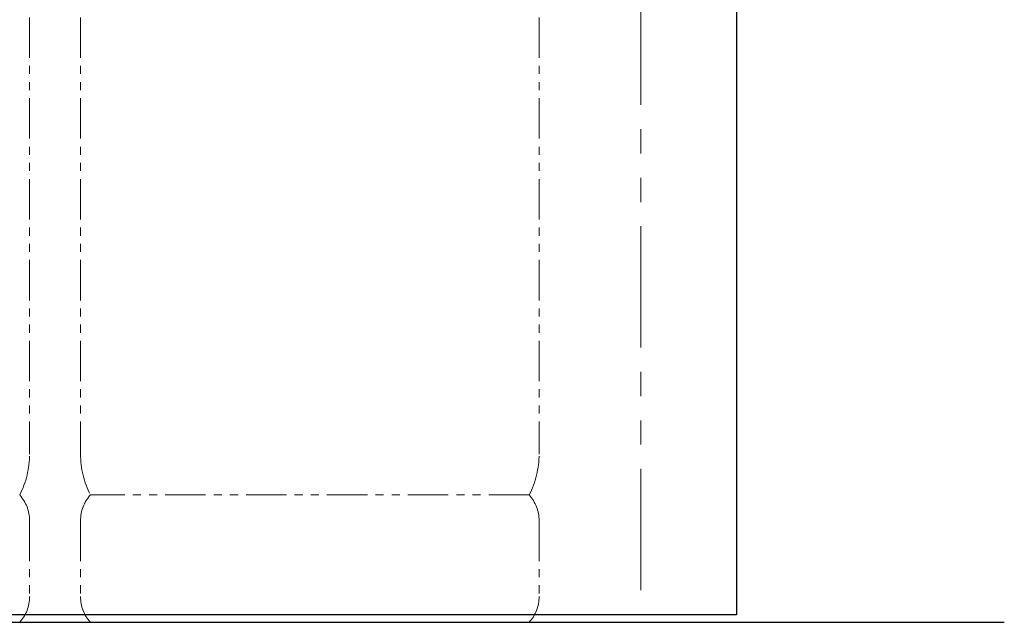
# Model space of a CAD drawing. Units: millimetres. Extents: x 7320 to 30169, y -13 to 12451.
# Drawn here: x 9998 to 10771, y 7374 to 7847 of the extents above; entities that cross this region are included whole.
import ezdxf

# ---------------------------------------------------------------- set-up
doc = ezdxf.new("R2010")
doc.units = ezdxf.units.MM
doc.linetypes.add('PHANTOM', pattern=[63.5, 31.75, -6.35, 6.35, -6.35, 6.35, -6.35])
doc.layers.add('ガス配管細', color=4, linetype='Continuous', lineweight=20)
doc.layers.add('図面枠', color=7, linetype='Continuous', lineweight=50)

msp = doc.modelspace()

# ---------------------------------------------------------------- linework, layer by layer
at = {"color": 7, "linetype": 'Continuous', "lineweight": 25}
for p, q in [((10560.55, 9393.87), (10560.55, 7379.87)), ((10560.55, 7379.87), (8110.55, 7379.87))]:
    msp.add_line(p, q, dxfattribs=at)
at = {"color": 7, "linetype": 'PHANTOM', "lineweight": 9, "ltscale": 3}
msp.add_line((10485.55, 9208.87), (10485.55, 7379.87), dxfattribs=at)
at = {"layer": 'ガス配管細', "color": 4, "linetype": 'PHANTOM', "lineweight": 9}
for p, q in [((10005.55, 8547.44), (10005.55, 7505.91)), ((10045.55, 8547.44), (10045.55, 7505.91)), ((10405.55, 8547.44), (10405.55, 7505.91)), ((10397.79, 7473.87), (10053.32, 7473.87)), ((10005.55, 7453.73), (10005.55, 7394.01)), ((10045.55, 7453.73), (10045.55, 7394.01)), ((10405.55, 7453.73), (10405.55, 7394.01)), ((10397.79, 7373.87), (10053.32, 7373.87))]:
    msp.add_line(p, q, dxfattribs=at)
for centre, radius, start, end in [((9935.55, 7505.91), 70, 332.75642, 0), ((10115.55, 7505.91), 70, 180, 207.24358), ((10335.55, 7505.91), 70, 332.75642, 0), ((9975.55, 7453.73), 30, 0, 42.1697), ((10075.55, 7453.73), 30, 137.8303, 180), ((10375.55, 7453.73), 30, 0, 42.1697), ((9975.55, 7394.01), 30, 317.8303, 0), ((10075.55, 7394.01), 30, 180, 222.1697), ((10375.55, 7394.01), 30, 317.8303, 0)]:
    msp.add_arc(centre, radius, start, end, dxfattribs=at)
at = {"layer": '図面枠', "lineweight": 25, "ltscale": 0.5}
msp.add_line((8006.65, 7373.87), (10770.83, 7373.87), dxfattribs=at)

doc.saveas('drawing.dxf')
